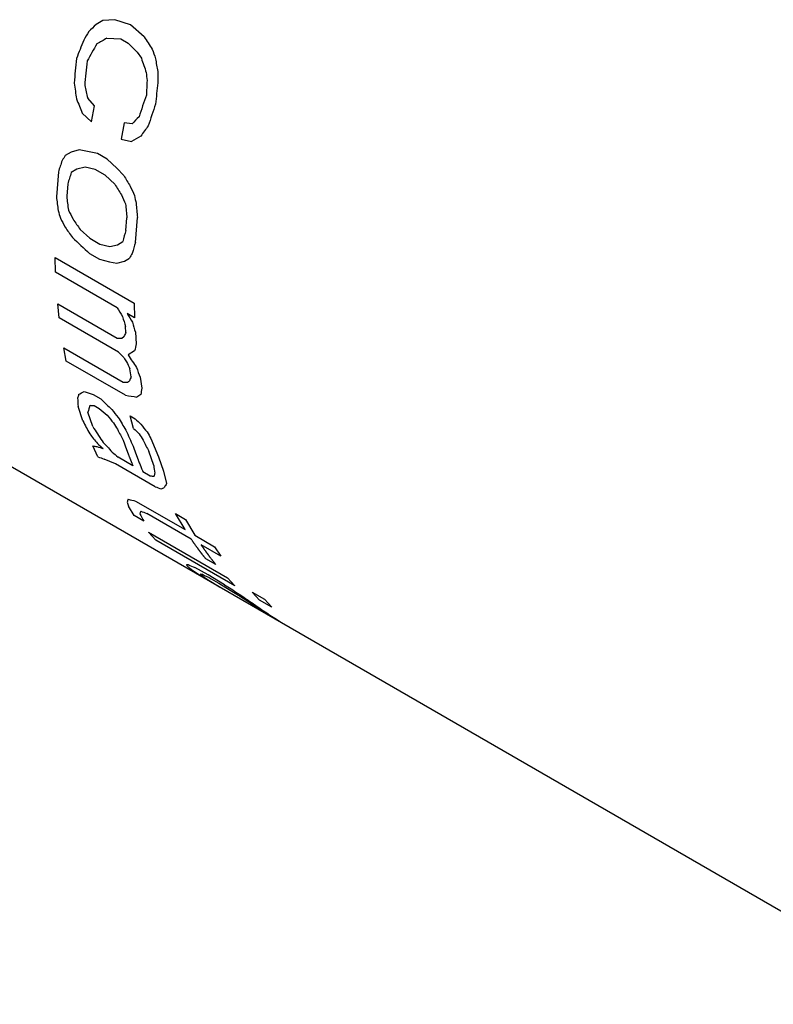
# Model space of a CAD drawing. Units: inches. Extents: x 0.2 to 21.8, y 0.2 to 16.8.
# Drawn here: x 18.9 to 19.3, y 13.6 to 14.1 of the extents above; entities that cross this region are included whole.
import ezdxf

# ---------------------------------------------------------------- set-up
doc = ezdxf.new("R2010")
doc.units = ezdxf.units.IN
doc.header["$LTSCALE"] = 1.21
doc.header["$MEASUREMENT"] = 0
doc.layers.add('3_ALL_AXES', color=7, linetype='CONTINUOUS')
doc.layers.add('5_ALL_CURVES', color=7, linetype='CONTINUOUS')

msp = doc.modelspace()

# ---------------------------------------------------------------- linework, layer by layer
at = {"layer": '3_ALL_AXES', "color": 7, "linetype": 'CONTINUOUS'}
msp.add_line((18.8051330663, 13.947589091), (19.3634091323, 13.6252755457), dxfattribs=at)
at = {"layer": '5_ALL_CURVES', "color": 40, "linetype": 'CONTINUOUS'}
for p, q in [((18.9596782071, 14.1052546767), (18.9539623028, 14.1047816531)), ((18.9673593658, 14.1027128712), (18.9596782071, 14.1052546767)), ((18.9741212993, 14.0969161421), (18.9673593658, 14.1027128712)), ((18.9558410035, 14.0962024439), (18.962713129, 14.0959734794)), ((18.962713129, 14.0959734794), (18.9663239016, 14.093888846)), ((18.9663239016, 14.093888846), (18.970708212, 14.0894861449)), ((18.970708212, 14.0894861449), (18.9726912775, 14.0864741538)), ((18.9498256026, 14.0633291487), (18.9465180566, 14.0670081272)), ((18.9438597297, 14.059749767), (18.9484016063, 14.0553853693)), ((18.9484016063, 14.0553853693), (18.9498256027, 14.0633291489)), ((18.9642686949, 14.0549906141), (18.9628446985, 14.0470468345)), ((18.9681826949, 14.0545003254), (18.9642686949, 14.0549906141)), ((18.9628446985, 14.0470468347), (18.9679315498, 14.0458522096)), ((18.9383931523, 14.0407039471), (18.9356085715, 14.0389848059)), ((18.942406277, 14.0417381264), (18.9383931523, 14.0407039471)), ((18.9512586758, 14.0400023821), (18.942406277, 14.0417381264)), ((18.956073041, 14.0372228699), (18.9512586758, 14.0400023821)), ((18.9606706621, 14.0328779771), (18.956073041, 14.0372228699)), ((18.9322192744, 14.0311104726), (18.9312611189, 14.0189158322)), ((18.94127412, 14.0324117627), (18.938539555, 14.0307133803)), ((18.9452373, 14.0334257827), (18.94127412, 14.0324117627)), ((18.9502372425, 14.03219947), (18.9452373, 14.0334257827)), ((18.9550516077, 14.0294199578), (18.9502372425, 14.03219947)), ((18.9640709153, 14.0292303246), (18.9606706621, 14.0328779771)), ((18.9367564026, 14.0252648284), (18.9362772997, 14.0191671878)), ((18.9596803923, 14.0250872482), (18.9550516077, 14.0294199578)), ((18.9651634837, 14.0024901188), (18.9656425866, 14.0085877594)), ((18.9697760304, 13.9966797411), (18.970734186, 14.0088743815)), ((18.9428427439, 14.0029497796), (18.9476034582, 13.9986787608)), ((18.9476034582, 13.9986787608), (18.9524178234, 13.9958992486)), ((18.9610228259, 13.9955194985), (18.9635814414, 13.9971356063)), ((18.9524178234, 13.9958992486), (18.9572858361, 13.9946112451)), ((18.9572858361, 13.9946112451), (18.9610228259, 13.9955194985)), ((18.9306300935, 13.989335969), (18.9691450049, 13.9670998775)), ((18.9308667894, 13.9821687354), (18.9306300935, 13.9893359692)), ((18.9474298629, 13.9912723008), (18.9522442281, 13.9884927887)), ((18.9522442281, 13.9884927887), (18.9570806877, 13.9871876418)), ((18.9570806877, 13.9871876418), (18.9607198687, 13.9865808717)), ((18.9607198687, 13.9865808717), (18.9644063921, 13.9874623315)), ((18.9644063921, 13.9874623315), (18.9669145632, 13.9890522227)), ((18.9609565648, 13.9647967886), (18.9308667894, 13.9821687354)), ((18.9319420392, 13.9667593429), (18.9608282236, 13.9500822738)), ((18.9326821608, 13.9599278024), (18.9319420392, 13.966759343)), ((18.9691450049, 13.9670998775), (18.9693817009, 13.9599326437)), ((18.9615683453, 13.9432507333), (18.9326821608, 13.9599278024)), ((18.9693817009, 13.959932644), (18.9657709283, 13.9620172774)), ((18.9651634841, 13.9528471862), (18.9649616662, 13.9556450321)), ((18.9608282236, 13.9500822738), (18.9631062027, 13.9500721371)), ((18.9631062027, 13.9500721371), (18.964186873, 13.9507612311)), ((18.9697760297, 13.952865521), (18.9702048274, 13.947286842)), ((18.9348605345, 13.9453052832), (18.9637467189, 13.9286282141)), ((18.936099378, 13.9388528629), (18.9348605345, 13.9453052831)), ((18.9693888383, 13.9438429291), (18.9662221465, 13.9418285638)), ((18.9649855624, 13.9221757938), (18.936099378, 13.9388528629)), ((18.9676816887, 13.9310993686), (18.9670875172, 13.9350877939)), ((18.9659247314, 13.9285438101), (18.9669053597, 13.9291592022)), ((18.9720936984, 13.9309740927), (18.9729233141, 13.9256848133)), ((18.9447357045, 13.9240869033), (18.9492345937, 13.9225409836)), ((18.9492345937, 13.9225409836), (18.9528453663, 13.9204563502)), ((18.972407236, 13.9224636088), (18.9704894061, 13.9212673645)), ((18.9441783348, 13.909717867), (18.9418309808, 13.9167039821)), ((18.9496693864, 13.917121884), (18.952076569, 13.9157321279)), ((18.952076569, 13.9157321279), (18.9560332875, 13.9124410173)), ((18.9489926988, 13.9069383555), (18.9466453447, 13.9139244707)), ((18.9672884585, 13.9121178157), (18.9696956403, 13.9107280601)), ((18.9689268429, 13.9060038377), (18.9672884585, 13.9121178157)), ((18.9773519791, 13.9011396932), (18.9811043104, 13.8921163549)), ((18.9514830719, 13.8921263998), (18.9490387477, 13.8974571931)), ((18.9601166074, 13.8886811436), (18.9545933518, 13.8910955288)), ((18.9685629585, 13.8878195442), (18.9613414132, 13.891988811)), ((18.9787092335, 13.8879787306), (18.9762899468, 13.8948958661)), ((18.9811043104, 13.8921163549), (18.983523597, 13.8851992194)), ((18.9793740639, 13.8775630973), (18.9601166074, 13.8886811436)), ((18.9733773237, 13.8850400321), (18.9769880963, 13.8829553987)), ((18.983523597, 13.8851992195), (18.984953619, 13.8791880026)), ((18.9691307299, 13.8635283226), (18.9664057914, 13.8680717733)), ((18.9698987494, 13.8705733554), (18.9939705695, 13.856675798)), ((18.9739450938, 13.8607488112), (18.9691307299, 13.8635283226)), ((18.9970118633, 13.8520216596), (18.9753472258, 13.864529461)), ((18.9893951031, 13.8644665059), (18.9942094666, 13.8616869947)), ((18.9939705695, 13.856675798), (18.989395103, 13.8644665062)), ((18.9942094666, 13.8616869947), (18.9987849331, 13.8538962866)), ((18.9761047581, 13.8553563177), (19.0146196696, 13.8331202262)), ((18.9797871293, 13.8515374903), (18.9761047581, 13.8553563177)), ((18.998784933, 13.8538962868), (19.0084136634, 13.8483372625)), ((19.0183020408, 13.8293013988), (18.9797871293, 13.8515374903)), ((19.0114549572, 13.8436831241), (19.0018262268, 13.8492421485)), ((19.0084136634, 13.8483372625), (19.0114549572, 13.8436831241)), ((18.9947651167, 13.8396831569), (18.994821039, 13.8391568666)), ((19.0052000306, 13.8346873785), (18.9987703174, 13.8381732451)), ((19.0089981691, 13.839601517), (19.0041838056, 13.8423810282)), ((19.0132134096, 13.8298347105), (19.0052000306, 13.8346873785)), ((19.0146196696, 13.8331202262), (19.0183020408, 13.8293013988)), ((19.0068010267, 13.8327343782), (19.0104117993, 13.8306497448)), ((19.0104117993, 13.8306497448), (19.0160423965, 13.8272240458)), ((19.0266555818, 13.8261714463), (19.0326735362, 13.8226970573)), ((19.0303379529, 13.8223526189), (19.0266555817, 13.8261714463)), ((19.0363559073, 13.8188782299), (19.0303379529, 13.8223526189)), ((19.0326735362, 13.8226970573), (19.0363559073, 13.8188782299))]:
    msp.add_line(p, q, dxfattribs=at)
for centre, radius, start, end in [((19.5298803752, 13.4862767265), 0.8460070958, 133.2066381145, 133.5494863669), ((19.7721894572, 12.6553483965), 1.6644375755, 119.4453898524, 119.575331787), ((19.4286784388, 13.8163445919), 0.5587149376, 149.5557407365, 150.0495975099), ((19.409086714, 13.910300907), 0.4999890841, 158.2860814327, 159.3903838244), ((19.4270277297, 13.8172944055), 0.5503248667, 149.8833421069, 150.8773149217), ((19.7990269187, 12.6181372784), 1.7016577564, 119.7032882584, 119.8913674502), ((20.9883172221, 15.3991846342), 2.3985179678, 212.8844903011, 213.0562444896), ((19.9386785537, 14.4050022632), 1.0106967626, 198.1070679147, 198.3839663889), ((19.4339115312, 14.0317020952), 0.4958295742, 173.6785124811, 175.0632279385), ((19.4428599024, 14.0284258992), 0.499811406, 173.4860327766, 174.8614279617), ((19.918129389, 14.4057973082), 0.9979080596, 198.6624748902, 199.0838896455), ((19.7134628377, 14.2161367819), 0.7453054455, 190.0367425294, 190.525555618), ((19.612997505, 14.143959891), 0.6411775114, 185.7672866689, 186.120331336), ((19.5540931902, 14.0756572583), 0.5734112952, 179.5671838325, 180.1219522914), ((19.5437829345, 14.162252032), 0.6102227683, 188.2801889395, 189.0181971313), ((19.6341398601, 14.2327193966), 0.707307552, 193.0347869029, 193.5494564142), ((19.5112621946, 14.0485431823), 0.5364703079, 177.1091178656, 177.8734205582), ((19.4940556755, 14.0161751217), 0.5166679093, 173.5253150027, 174.6821457491), ((19.4294253839, 13.906404759), 0.4823012168, 160.3676301429, 161.6924429589), ((19.8176120087, 14.415267334), 0.9433110751, 201.6921803395, 202.1407192671), ((19.4338521927, 13.9037172905), 0.4817098961, 160.5574023838, 161.8809960435), ((19.542698132, 13.4918089657), 0.8041701021, 135.2552625789, 135.5957098744), ((19.4672986666, 13.692181471), 0.6098483407, 143.6643991963, 144.2443548174), ((19.9839859555, 12.359128828), 1.9691120624, 120.912511956, 121.064067799), ((19.3208770348, 13.9039047976), 0.4089451501, 161.0686357666, 161.8769959579), ((19.3827814494, 13.7478179222), 0.5336119711, 146.9307128259, 147.238170341), ((19.32019945, 13.9027904391), 0.4025276935, 161.4701243493, 162.2861546187), ((20.1503489545, 14.7699604281), 1.4044670447, 212.0297836395, 212.2795483093), ((20.1733704058, 14.7712878133), 1.4188215444, 211.5343563952, 211.7812192186), ((19.7937818713, 14.3942358073), 0.9056274575, 204.1286724875, 204.4409160164), ((19.3587078238, 14.0711950959), 0.4306318585, 186.9729817488, 187.8745498524), ((19.3685319045, 14.0686290418), 0.4350752913, 186.527825886, 187.4226213991), ((19.7766247578, 14.3951057942), 0.8960252908, 204.7550782538, 205.0707922757), ((19.4173770962, 14.0532579159), 0.4539377701, 184.7806606479, 185.6473828082), ((19.522889208, 14.1417469456), 0.5669112191, 192.4499707713, 192.842903508), ((19.4272580792, 14.0505174029), 0.4584192574, 184.3515179036, 185.2119607844), ((19.4405209993, 14.1587187785), 0.5290778887, 196.0775890665, 196.4936454573), ((19.7060252763, 14.4042427688), 0.8629977532, 207.0020169258, 207.3300338492), ((19.6896564054, 14.4049694804), 0.8540410745, 207.6595814968, 207.991040769), ((20.0490871981, 14.7658678278), 1.3438082974, 214.3294007877, 214.591967121), ((20.0281236249, 14.7650939766), 1.3314781605, 214.8556681667, 215.12095539), ((19.327009993, 13.8926673687), 0.3781453892, 163.1166176898, 163.9626007976), ((22.2030830714, 17.4878445363), 4.7775825697, 226.9060608883, 227.0434433683), ((19.3262112382, 13.891357456), 0.3716703428, 163.5382284313, 164.3930763379), ((19.3676638693, 13.7586808572), 0.4622455772, 149.7783949774, 150.1074901058), ((19.6597027526, 14.3826001214), 0.8141288966, 210.8765916404, 211.2239812486), ((19.353955593, 14.0736159212), 0.406489126, 196.1473331028, 196.8710710276), ((19.6641313463, 14.3795883553), 0.8136786082, 210.8764955182, 211.2240773715), ((19.3581341839, 14.0706479749), 0.4058260236, 196.1467418718, 196.8716623589), ((19.2748041479, 13.8066065082), 0.3424378439, 154.7190285817, 155.1044035339), ((19.234601284, 13.882822522), 0.2721417466, 166.2976658087, 167.0428149823), ((20.3037499047, 15.200372896), 1.8389691325, 223.1257265556, 223.2429139348), ((19.6134283678, 14.376532523), 0.7821058427, 213.8831102459, 214.0635880887), ((19.619424524, 14.3745455538), 0.7835287714, 213.5226697141, 214.0631945176), ((19.3786473821, 14.1282757766), 0.4546461483, 204.6762777978, 205.1455638484), ((19.3226390427, 14.0646284256), 0.3751606565, 200.1024696643, 200.8706207676), ((19.2220210334, 13.8282035723), 0.2743648073, 157.9736611259, 158.4100598951), ((19.0006481308, 14.8527145045), 0.9248227869, 267.7132304527, 267.8482667209), ((19.190184105, 13.8892244007), 0.2202989072, 170.473469957, 171.3219389058), ((19.1054885786, 13.9284169399), 0.1640762385, 182.6679567003, 184.0936731287), ((19.1250032062, 13.8666177798), 0.1912428595, 163.0089899615, 163.5481553001), ((18.5768182361, 14.531526446), 0.7101732638, 300.9551591348, 301.2026917185), ((20.1786773716, 15.1899734163), 1.764748618, 226.0029514443, 226.2484772912), ((19.1790225226, 15.2018236297), 1.2974245268, 260.5044708579, 260.7508157062), ((19.1208776448, 13.8661302527), 0.180668734, 163.5455660634, 164.6603398222), ((19.0117390397, 14.6268700468), 0.712457084, 264.8356054834, 265.0020240701), ((19.5364905033, 14.3753272199), 0.7389257001, 218.5119013025, 218.8924422181), ((19.5234389818, 14.3764332852), 0.7329652417, 219.2743571687, 219.6577247927), ((19.3133093266, 14.1228412463), 0.4105827837, 210.9984432713, 212.0139884364), ((20.1965314894, 15.181282385), 1.7661920883, 226.0028982856, 226.1255501141), ((19.1743698495, 14.0260328289), 0.2579094945, 206.8073092209, 208.4010649557), ((19.2405309526, 14.0891352265), 0.3437880984, 212.0033286377, 213.4000546875), ((19.3037687298, 14.1241159562), 0.4064297637, 212.0143119198, 212.5259901513), ((19.2173891526, 14.0330601548), 0.2862511588, 206.4440033468, 207.6520456298), ((19.2004172226, 14.0061307706), 0.2559939178, 203.2252059763, 205.1264623587), ((20.1733458907, 15.1804501361), 1.7535217735, 226.6181593343, 226.7418067737), ((19.5533340426, 14.3672523191), 0.7404590649, 218.3223465146, 218.7021623061), ((19.3277084102, 14.2018861266), 0.4833984472, 218.1378628485, 218.8520686494), ((19.3209119917, 14.1174665909), 0.4096147633, 211.5058831143, 212.0144279112), ((19.2345330853, 14.026733225), 0.2899493325, 205.8487112233, 207.0450572812), ((19.331000776, 14.1157604633), 0.4136780709, 210.7477127079, 211.252535363), ((19.0362831474, 14.4446341794), 0.5540886573, 260.9407551666, 261.143401898), ((19.386558116, 15.2700325927), 1.4403242762, 252.3969597744, 252.5281778535), ((20.073449374, 15.1895760852), 1.710505389, 228.9998314321, 229.1269467649), ((19.4812814047, 14.3781293733), 0.7122135824, 222.1820420497, 222.7722376977), ((19.3894053819, 15.2081911031), 1.3870119872, 251.5950669538, 251.7304220506), ((20.0806706694, 15.185406465), 1.710504958, 228.9998300297, 229.1269453785), ((19.115558808, 13.9050751141), 0.1379133587, 187.1209708956, 188.714787707), ((19.0622439145, 14.4430178434), 0.5665143396, 261.3445661596, 261.5437549304), ((19.1065073529, 13.8580438523), 0.1299253988, 168.3954686376, 169.0774370805), ((19.4162904852, 15.2115799305), 1.4037438763, 251.865373605, 251.999407039), ((18.8690551912, 14.0939692188), 0.2452391601, 297.5531974809, 297.9351599516), ((19.1778459211, 13.7743963305), 0.2195193192, 151.4863068516, 152.0439402098), ((19.0560971921, 13.8339114335), 0.0973503477, 157.3053529545, 158.1846160766), ((19.0752450097, 14.302426968), 0.4445170164, 255.8109791602, 256.2910215293), ((19.0310094876, 13.8912136829), 0.0686235241, 197.9292249385, 199.7082044607), ((19.0474978041, 13.8360951114), 0.0807598201, 158.4925672099, 159.4816593621), ((19.0484712765, 13.9056769283), 0.0870211761, 208.3143410479, 211.083678379), ((19.4271073861, 15.0179432674), 1.2387294502, 248.4626982373, 248.6111006952), ((18.9970363884, 13.8594025559), 0.0198497674, 263.4296499154, 265.7182502901), ((19.0207851401, 13.8671638852), 0.0381906662, 227.1677277894, 229.7780882559), ((19.1409956728, 14.1612461514), 0.3529931355, 245.6680200426, 246.2396188941), ((19.0401867359, 13.8958330064), 0.0727036647, 232.6944324378, 236.4998739873), ((19.0908975536, 13.9790213946), 0.1701011458, 237.7219754516, 240.0005014668), ((19.0259404025, 13.8633790607), 0.03747883, 228.8971987068, 234.1776697788), ((19.00513565, 13.8521799995), 0.0174684308, 257.3204634924, 261.0576014363), ((19.3073398407, 14.4395149547), 0.6771308935, 243.2363591637, 243.6507557959), ((19.0959208501, 13.9762039759), 0.1701727864, 237.3073648064, 240.0000457318), ((19.8999752398, 15.2016660595), 1.6334833313, 237.1210767377, 237.3885103643), ((19.8856922078, 15.2076712866), 1.631540799, 237.7900216083, 237.9239108086), ((19.3808839484, 14.3764014204), 0.6592359597, 236.7335024186, 237.3655691878), ((19.389959408, 14.3725218235), 0.6604159092, 235.8917965934, 236.3125106988), ((19.2688574171, 14.1790164684), 0.4322839698, 235.4424393478, 236.2226214964), ((19.2115560561, 14.1004890826), 0.3356249152, 236.3075412318, 236.8981820371), ((19.1476692654, 13.9971580101), 0.2141937533, 236.1186787067, 237.5976963826), ((19.1730509485, 14.0265434368), 0.2523347487, 235.0565011056, 236.0777776739), ((19.1345261021, 13.965227152), 0.1799693787, 235.3611740625, 237.7808010887), ((19.0765913219, 13.8811674408), 0.0782036602, 236.0272652877, 239.999872073), ((19.0815780929, 13.8782886664), 0.0782039041, 236.6397627106, 239.9995792045)]:
    msp.add_arc(centre, radius, start, end, dxfattribs=at)
for points, knots in [([(18.9638329197, 13.9002107493), (18.963868042, 13.900109728), (18.9639382865, 13.8999076856), (18.9640436535, 13.8996046216), (18.9641314589, 13.8993520692), (18.9642017041, 13.8991500251), (18.9642543856, 13.8989984982), (18.9642982944, 13.8988722062), (18.9643334046, 13.8987712164), (18.9643553868, 13.898707998), (18.9643728847, 13.8986576518), (18.9643840215, 13.8986256641), (18.9643914151, 13.8986043174), (18.9643962693, 13.8985904849), (18.9644034933, 13.8985704968), (18.9644117133, 13.8985476157), (18.964432108, 13.8984909694), (18.96446242, 13.8984067273), (18.964502996, 13.8982939887), (18.9645435293, 13.8981813614), (18.9645975885, 13.8980311527), (18.9646651575, 13.8978434053), (18.9647462425, 13.8976181026), (18.9648273268, 13.8973928014), (18.9649084113, 13.8971675001), (18.9649894962, 13.8969421974), (18.9650570653, 13.8967544501), (18.9651111243, 13.8966042412), (18.9651516584, 13.8964916147), (18.9651922312, 13.896378873), (18.9652225523, 13.8962946397), (18.9652429351, 13.8962379818), (18.9652511769, 13.896215122), (18.9652583558, 13.89619509), (18.9652633937, 13.8961814366), (18.9652712151, 13.8961605068), (18.9652829076, 13.8961290608), (18.9653013256, 13.8960796113), (18.9653244474, 13.8960175035), (18.9653613867, 13.8959182965), (18.9654075798, 13.8957942311), (18.9654630035, 13.8956453768), (18.9655369046, 13.8954468958), (18.9656108048, 13.8952484176), (18.9656847056, 13.8950499376), (18.9657308927, 13.8949258899), (18.9657678445, 13.8948266466), (18.9657909345, 13.8947646314), (18.9658094176, 13.894714992), (18.9658232494, 13.8946778369), (18.9658348732, 13.8946466376), (18.9658428189, 13.8946252626), (18.9658476574, 13.8946123231), (18.9658504466, 13.8946046613), (18.9658564456, 13.8945891907), (18.9658633246, 13.894571287), (18.9658758845, 13.8945386865), (18.9658935546, 13.8944927779), (18.9659148753, 13.8944374035), (18.9659432623, 13.8943636702), (18.9659787599, 13.8942714696), (18.9660355482, 13.8941239675), (18.9661065369, 13.893939584), (18.9661917197, 13.8937183241), (18.9662769115, 13.8934970722), (18.9663904576, 13.8932020268), (18.9665326896, 13.8928335209), (18.9667019952, 13.8923899343), (18.9669344194, 13.8918052014), (18.9671686547, 13.8912222623), (18.967373038, 13.8907116781), (18.9674899045, 13.8904198973), (18.9675628924, 13.8902377024), (18.9676213925, 13.8900915476), (18.9676577073, 13.8900011139), (18.9676873263, 13.8899266753), (18.9677148749, 13.8898598731), (18.967762123, 13.8897465165), (18.9678301222, 13.8895827278), (18.9679386405, 13.8893217001), (18.9680743843, 13.8889950613), (18.9682915206, 13.888472638), (18.9684543849, 13.8880807758), (18.9685629585, 13.8878195443)], [0, 0, 0, 0, 0.03125, 0.0625, 0.09375, 0.109375, 0.125, 0.140625, 0.1484375, 0.15625, 0.16015625, 0.1640625, 0.166015625, 0.1669921875, 0.16796875, 0.169921875, 0.171875, 0.1796875, 0.1875, 0.1953125, 0.203125, 0.21875, 0.234375, 0.25, 0.265625, 0.28125, 0.296875, 0.3046875, 0.3125, 0.3203125, 0.328125, 0.330078125, 0.33203125, 0.3330078125, 0.333984375, 0.3359375, 0.33984375, 0.34375, 0.3515625, 0.359375, 0.375, 0.390625, 0.40625, 0.4375, 0.453125, 0.46875, 0.4765625, 0.484375, 0.48828125, 0.4921875, 0.49609375, 0.498046875, 0.4990234375, 0.5, 0.5009765625, 0.501953125, 0.50390625, 0.5078125, 0.51171875, 0.515625, 0.5234375, 0.53125, 0.546875, 0.5625, 0.578125, 0.59375, 0.625, 0.65625, 0.6875, 0.75, 0.78125, 0.796875, 0.8125, 0.8203125, 0.828125, 0.83203125, 0.8359375, 0.84375, 0.859375, 0.875, 0.90625, 0.9375, 1, 1, 1, 1]), ([(18.9686472849, 13.8974312371), (18.9686824072, 13.8973302159), (18.9687526517, 13.8971281734), (18.9688580187, 13.8968251094), (18.9689458241, 13.8965725571), (18.9690160693, 13.8963705129), (18.9690687508, 13.896218986), (18.9691126596, 13.896092694), (18.9691477698, 13.8959917042), (18.969169752, 13.8959284858), (18.9691872499, 13.8958781396), (18.9691983867, 13.895846152), (18.9692057803, 13.8958248052), (18.9692106345, 13.8958109727), (18.9692178585, 13.8957909847), (18.9692260785, 13.8957681036), (18.9692464732, 13.8957114573), (18.9692767852, 13.8956272151), (18.9693173612, 13.8955144766), (18.9693578945, 13.8954018492), (18.9694119537, 13.8952516406), (18.9694795227, 13.8950638931), (18.9695606076, 13.8948385904), (18.969641692, 13.8946132892), (18.9697227765, 13.894387988), (18.9698038614, 13.8941626853), (18.9698714305, 13.8939749379), (18.9699254895, 13.893824729), (18.9699660236, 13.8937121025), (18.9700065964, 13.8935993608), (18.9700369175, 13.8935151276), (18.9700573003, 13.8934584696), (18.9700655421, 13.8934356098), (18.970072721, 13.8934155778), (18.9700777589, 13.8934019244), (18.9700855803, 13.8933809946), (18.9700972728, 13.8933495486), (18.9701156908, 13.8933000991), (18.9701388126, 13.8932379914), (18.9701757519, 13.8931387844), (18.970221945, 13.8930147189), (18.9702773687, 13.8928658646), (18.9703512698, 13.8926673837), (18.97042517, 13.8924689055), (18.9704990708, 13.8922704254), (18.9705452579, 13.8921463778), (18.9705822097, 13.8920471344), (18.9706052997, 13.8919851192), (18.9706237828, 13.8919354799), (18.9706376146, 13.8918983247), (18.9706492384, 13.8918671255), (18.9706571841, 13.8918457504), (18.9706620226, 13.8918328109), (18.9706648118, 13.8918251492), (18.9706708108, 13.8918096786), (18.9706776898, 13.8917917749), (18.9706902497, 13.8917591744), (18.9707079198, 13.8917132657), (18.9707292405, 13.8916578913), (18.9707576275, 13.891584158), (18.9707931251, 13.8914919574), (18.9708499134, 13.8913444554), (18.9709209021, 13.8911600718), (18.9710060849, 13.8909388119), (18.9710912767, 13.89071756), (18.9712048228, 13.8904225147), (18.9713470548, 13.8900540088), (18.9715163604, 13.8896104221), (18.9717487846, 13.8890256892), (18.9719830199, 13.8884427501), (18.9721874032, 13.8879321659), (18.9723042697, 13.8876403851), (18.9723772576, 13.8874581902), (18.9724357577, 13.8873120354), (18.9724720725, 13.8872216018), (18.9725016915, 13.8871471632), (18.9725292401, 13.8870803609), (18.9725764882, 13.8869670044), (18.9726444874, 13.8868032156), (18.9727530057, 13.886542188), (18.9728887495, 13.8862155491), (18.9731058858, 13.8856931258), (18.9732687501, 13.8853012636), (18.9733773237, 13.8850400321)], [0, 0, 0, 0, 0.03125, 0.0625, 0.09375, 0.109375, 0.125, 0.140625, 0.1484375, 0.15625, 0.16015625, 0.1640625, 0.166015625, 0.1669921875, 0.16796875, 0.169921875, 0.171875, 0.1796875, 0.1875, 0.1953125, 0.203125, 0.21875, 0.234375, 0.25, 0.265625, 0.28125, 0.296875, 0.3046875, 0.3125, 0.3203125, 0.328125, 0.330078125, 0.33203125, 0.3330078125, 0.333984375, 0.3359375, 0.33984375, 0.34375, 0.3515625, 0.359375, 0.375, 0.390625, 0.40625, 0.4375, 0.453125, 0.46875, 0.4765625, 0.484375, 0.48828125, 0.4921875, 0.49609375, 0.498046875, 0.4990234375, 0.5, 0.5009765625, 0.501953125, 0.50390625, 0.5078125, 0.51171875, 0.515625, 0.5234375, 0.53125, 0.546875, 0.5625, 0.578125, 0.59375, 0.625, 0.65625, 0.6875, 0.75, 0.78125, 0.796875, 0.8125, 0.8203125, 0.828125, 0.83203125, 0.8359375, 0.84375, 0.859375, 0.875, 0.90625, 0.9375, 1, 1, 1, 1]), ([(19.0041838056, 13.8423810282), (19.0041244979, 13.8424548069), (19.0040058826, 13.8426023643), (19.0038279594, 13.8428237005), (19.0036796906, 13.8430081466), (19.0035610743, 13.8431557053), (19.0034721157, 13.8432663694), (19.0033979721, 13.8433586049), (19.0033386827, 13.8434323589), (19.0033015691, 13.8434785333), (19.0032720102, 13.843515294), (19.0032532347, 13.8435386773), (19.0032406956, 13.8435542282), (19.0032325857, 13.8435643934), (19.003220918, 13.843579376), (19.0032075494, 13.8435964577), (19.0031744639, 13.843638809), (19.003125256, 13.8437017667), (19.0030594052, 13.8437860356), (19.0029936186, 13.8438702175), (19.0029058808, 13.8439824904), (19.00275235, 13.8441789539), (19.0025330155, 13.8444596228), (19.0023136808, 13.8447402915), (19.0021601501, 13.8449367552), (19.0020724121, 13.8450490277), (19.0020066263, 13.8451332106), (19.0019407726, 13.8452174758), (19.0018915729, 13.8452804441), (19.0018584767, 13.8453227815), (19.0018451277, 13.8453398886), (19.0018334194, 13.8453548188), (19.0018254746, 13.8453651977), (19.0018133197, 13.8453812463), (19.0017950432, 13.8454052761), (19.0017663107, 13.8454431071), (19.0017302204, 13.8454906071), (19.0016725736, 13.8455664891), (19.0016004817, 13.8456613821), (19.0015139856, 13.8457752363), (19.0013986526, 13.845927048), (19.0012833211, 13.8460788577), (19.0011679885, 13.8462306688), (19.0010959071, 13.8463255489), (19.0010382389, 13.8464014572), (19.0010022031, 13.8464488901), (19.0009733589, 13.8464868588), (19.0009517682, 13.8465152743), (19.0009336408, 13.8465391478), (19.000921217, 13.8465554788), (19.0009137032, 13.8465654048), (19.0009092357, 13.846571176), (19.0009003041, 13.8465833434), (19.0008899525, 13.8465973355), (19.0008711117, 13.8466228611), (19.0008445755, 13.8466587829), (19.0008125697, 13.8467021216), (19.000769952, 13.8467598254), (19.0007166606, 13.8468319829), (19.000631405, 13.8469474193), (19.0005248322, 13.8470917207), (19.0003969444, 13.8472648775), (19.0002690639, 13.8474380446), (19.0000985183, 13.8476688854), (18.9998856052, 13.8479577751), (18.9996288761, 13.8483028903), (18.9993766502, 13.8486536737), (18.9991256204, 13.8490059773), (18.9988742908, 13.8493578521), (18.9986229641, 13.8497099221), (18.9984346853, 13.8499737108), (18.9983088048, 13.8501499486), (18.9982568966, 13.8502228231), (18.9982141054, 13.8502824238), (18.9981759392, 13.8503372665), (18.9981112973, 13.8504310305), (18.9980178305, 13.8505661324), (18.9978689102, 13.850781651), (18.9976825453, 13.8510512699), (18.9973844818, 13.8514825363), (18.997160907, 13.851806014), (18.9970118633, 13.8520216596)], [0, 0, 0, 0, 0.03125, 0.0625, 0.09375, 0.109375, 0.125, 0.140625, 0.1484375, 0.15625, 0.16015625, 0.1640625, 0.166015625, 0.1669921875, 0.16796875, 0.169921875, 0.171875, 0.1796875, 0.1875, 0.1953125, 0.203125, 0.21875, 0.25, 0.28125, 0.296875, 0.3046875, 0.3125, 0.3203125, 0.328125, 0.330078125, 0.33203125, 0.3330078125, 0.333984375, 0.3359375, 0.33984375, 0.34375, 0.3515625, 0.359375, 0.375, 0.390625, 0.40625, 0.4375, 0.453125, 0.46875, 0.4765625, 0.484375, 0.48828125, 0.4921875, 0.49609375, 0.498046875, 0.4990234375, 0.5, 0.5009765625, 0.501953125, 0.50390625, 0.5078125, 0.51171875, 0.515625, 0.5234375, 0.53125, 0.546875, 0.5625, 0.578125, 0.59375, 0.625, 0.65625, 0.6875, 0.71875, 0.75, 0.78125, 0.8125, 0.8203125, 0.828125, 0.83203125, 0.8359375, 0.84375, 0.859375, 0.875, 0.90625, 0.9375, 1, 1, 1, 1]), ([(19.0018262268, 13.8492421485), (19.0018809895, 13.849162592), (19.0019905149, 13.8490034792), (19.0021548032, 13.8487648097), (19.0022917095, 13.8485659192), (19.0024012359, 13.848406805), (19.0024833771, 13.8482874742), (19.0025518395, 13.8481880167), (19.0026065839, 13.8481084847), (19.0026408572, 13.8480586997), (19.0026681429, 13.8480190492), (19.0026854999, 13.8479938626), (19.0026970416, 13.8479770437), (19.0027045885, 13.8479661629), (19.0027157199, 13.8479504985), (19.0027284091, 13.847932553), (19.0027598713, 13.8478881382), (19.0028066412, 13.8478220812), (19.0028692431, 13.8477336821), (19.0029317802, 13.8476453694), (19.0030151856, 13.847527589), (19.0031611347, 13.8473214873), (19.0033696383, 13.8470270497), (19.0035781418, 13.8467326119), (19.003724091, 13.8465265104), (19.0038074962, 13.8464087297), (19.0038700341, 13.846320418), (19.003932633, 13.8462320151), (19.0039794112, 13.8461659685), (19.0040108626, 13.8461215401), (19.0040235717, 13.8461036196), (19.0040346619, 13.8460879037), (19.0040423769, 13.8460772325), (19.0040543098, 13.8460609018), (19.0040721751, 13.8460363493), (19.0041003023, 13.8459977487), (19.0041356179, 13.8459492639), (19.0041920353, 13.8458718191), (19.0042625871, 13.8457749682), (19.0043472363, 13.8456587663), (19.0044601066, 13.8455038237), (19.0045729753, 13.8453488833), (19.0046858452, 13.8451939415), (19.0047563874, 13.8450971046), (19.0048128243, 13.8450196311), (19.0048480902, 13.8449712193), (19.0048763194, 13.844932469), (19.004897446, 13.8449034635), (19.0049151959, 13.84487911), (19.0049273373, 13.8448624202), (19.0049347179, 13.8448523248), (19.0049390064, 13.844846326), (19.0049480614, 13.8448343156), (19.0049584722, 13.8448203986), (19.0049774656, 13.8447950669), (19.005004194, 13.8447593896), (19.0050364415, 13.8447163581), (19.0050793777, 13.8446590592), (19.0051330685, 13.8445874094), (19.0052189624, 13.8444727844), (19.0053263338, 13.8443294983), (19.005455177, 13.8441575561), (19.0055840235, 13.8439856169), (19.0057558045, 13.8437563468), (19.0059706301, 13.8434698864), (19.006185076, 13.8431829392), (19.0063574646, 13.8429544481), (19.0066204197, 13.8426173237), (19.0069257229, 13.8422220916), (19.0072316339, 13.8418277099), (19.0074064115, 13.8416022078), (19.0075155745, 13.8414614194), (19.0076030873, 13.841348463), (19.0076573632, 13.8412786041), (19.0077017453, 13.8412210251), (19.0077426178, 13.8411696229), (19.0078125141, 13.8410825385), (19.0079132167, 13.8409566351), (19.0080738655, 13.8407560263), (19.0082748393, 13.8405049787), (19.008596306, 13.8401034634), (19.0088374266, 13.8398022908), (19.0089981691, 13.839601517)], [0, 0, 0, 0, 0.03125, 0.0625, 0.09375, 0.109375, 0.125, 0.140625, 0.1484375, 0.15625, 0.16015625, 0.1640625, 0.166015625, 0.1669921875, 0.16796875, 0.169921875, 0.171875, 0.1796875, 0.1875, 0.1953125, 0.203125, 0.21875, 0.25, 0.28125, 0.296875, 0.3046875, 0.3125, 0.3203125, 0.328125, 0.330078125, 0.33203125, 0.3330078125, 0.333984375, 0.3359375, 0.33984375, 0.34375, 0.3515625, 0.359375, 0.375, 0.390625, 0.40625, 0.4375, 0.453125, 0.46875, 0.4765625, 0.484375, 0.48828125, 0.4921875, 0.49609375, 0.498046875, 0.4990234375, 0.5, 0.5009765625, 0.501953125, 0.50390625, 0.5078125, 0.51171875, 0.515625, 0.5234375, 0.53125, 0.546875, 0.5625, 0.578125, 0.59375, 0.625, 0.65625, 0.671875, 0.6875, 0.75, 0.78125, 0.796875, 0.8125, 0.8203125, 0.828125, 0.83203125, 0.8359375, 0.84375, 0.859375, 0.875, 0.90625, 0.9375, 1, 1, 1, 1])]:
    msp.add_open_spline(points, degree=3, knots=knots, dxfattribs=at)

doc.saveas('drawing.dxf')
